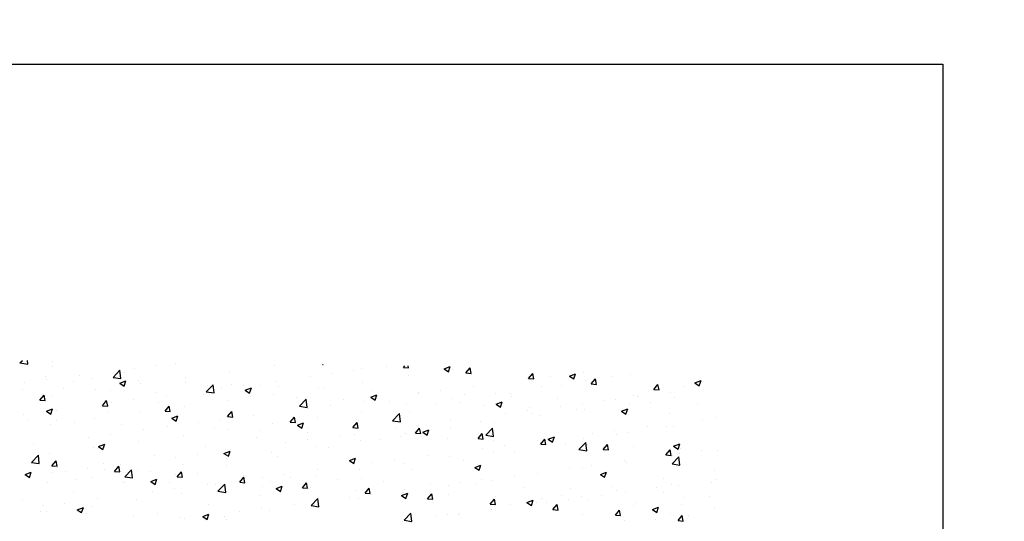
# Model space of a CAD drawing. Extents: x -61790 to 164613, y -168646 to 57756.
# Drawn here: x 51401 to 51413, y -55464 to -55458 of the extents above; entities that cross this region are included whole.
import ezdxf

# ---------------------------------------------------------------- set-up
doc = ezdxf.new("R2010")
doc.units = 0
doc.header["$LTSCALE"] = 0.5
doc.header["$MEASUREMENT"] = 0
doc.layers.get('0').update_dxf_attribs({"linetype": 'CONTINUOUS'})
doc.layers.add('GRID', color=8, linetype='CONTINUOUS')

msp = doc.modelspace()

# ---------------------------------------------------------------- hatches: boundary and pattern name
at = {"layer": 'GRID', "ltscale": 0.02}
h = msp.add_hatch(dxfattribs=at)
h.set_pattern_fill('AR-CONC', color=1, scale=0.108, style=0)
h.set_pattern_definition([(50, (391869.421, 7317532.721), (19.67594425, -1.721421238), [2.0574, -22.6314]), (355, (391869.421, 7317532.721), (-3.806225205, 20.63411743), [1.64592, -18.10512]), (100.451, (391871.061, 7317532.578), (15.86979018, 18.912602285), [1.74852, -19.23372]), (46.1842, (391869.421, 7317538.208), (29.27653642, -4.54057142), [3.0861, -33.9471]), (96.6356, (391871.86, 7317537.83), (25.63965732, 26.72196004), [2.62278, -28.85058]), (351.184, (391869.42, 7317538.208), (25.63969743, 26.72191273), [2.46888, -27.15768]), (21, (391872.165, 7317536.836), (16.374407022, -11.044676), [2.0574, -22.6314]), (326, (391872.165, 7317536.836), (6.67461906, 19.89230034), [1.64592, -18.10512]), (71.4514, (391873.53, 7317535.916), (23.048981003, 8.847668633), [1.74852, -19.23372]), (37.5, (391869.4214, 7317532.721), (0.333569151, 9.131944198), [0, -17.885664, 0, -18.37944, 0, -18.1737]), (7.5, (391869.421, 7317532.721), (7.216523551, 10.81950208), [0, -10.479024, 0, -17.474184, 0, -6.92658]), (327.5, (391863.304, 7317532.721), (14.643784278, -0.618704351), [0, -6.858, 0, -21.39696, 0, -28.39212]), (317.5, (391860.561, 7317532.721), (15.99795159, 2.746061032), [0, -8.9154, 0, -14.209776, 0, -20.16252])])
h.paths.add_polyline_path([(51409.784, -55465.226), (51409.815, -55465.226), (51409.815, -55461.452), (51399.38, -55461.452), (51399.38, -55465.226), (51400.416, -55465.226), (51401.421, -55465.226), (51402.03, -55464.734, -0.171535), (51402.021, -55464.707, -1), (51402.107, -55464.707, -0.707163), (51402.03, -55464.734), (51401.421, -55465.226), (51401.95, -55465.226), (51404.634, -55465.226), (51405.01, -55464.763), (51405.01, -55464.753, -0.201287), (51404.99, -55464.707, -0.201287), (51405.01, -55464.66), (51405.01, -55464.44), (51405.068, -55464.44), (51405.068, -55464.359), (51405.01, -55464.359), (51405.01, -55463.774), (51405.19, -55463.774), (51405.19, -55464.359), (51405.132, -55464.359), (51405.132, -55464.44), (51405.19, -55464.44), (51405.19, -55465.226), (51408.25, -55465.226)])

# ---------------------------------------------------------------- linework, layer by layer
at = {"color": 170}
msp.add_lwpolyline([(51396.403, -55458.062), (51412.724, -55458.062), (51412.724, -55483.154), (51396.403, -55483.154)], close=True, dxfattribs=at)
msp.add_circle((51411.541, -55445.045), 113201.32, dxfattribs=at)
at = {"layer": 'GRID', "color": 1, "ltscale": 0.02}
for p, q in [((51401.304, -55461.759), (51401.334, -55461.727)), ((51401.304, -55461.759), (51401.4, -55461.774)), ((51401.4, -55461.774), (51401.395, -55461.728)), ((51401.712, -55461.747), (51401.712, -55461.747)), ((51403.231, -55461.768), (51403.231, -55461.768)), ((51404.457, -55461.786), (51404.457, -55461.786)), ((51405.046, -55461.78), (51405.052, -55461.784)), ((51405.052, -55461.784), (51405.054, -55461.78)), ((51401.703, -55461.803), (51401.703, -55461.803)), ((51402.457, -55461.938), (51402.541, -55461.85)), ((51402.553, -55461.953), (51402.541, -55461.85)), ((51402.601, -55461.876), (51402.601, -55461.876)), ((51402.717, -55461.827), (51402.717, -55461.827)), ((51402.987, -55461.791), (51402.987, -55461.791)), ((51403.896, -55461.867), (51403.896, -55461.867)), ((51405.156, -55461.894), (51405.156, -55461.894)), ((51405.426, -55461.858), (51405.426, -55461.858)), ((51405.533, -55461.822), (51405.533, -55461.822)), ((51405.835, -55461.805), (51405.835, -55461.805)), ((51406.048, -55461.815), (51406.065, -55461.794)), ((51406.048, -55461.815), (51406.112, -55461.82)), ((51406.112, -55461.82), (51406.107, -55461.795)), ((51406.551, -55461.834), (51406.626, -55461.805)), ((51406.551, -55461.834), (51406.604, -55461.87)), ((51406.604, -55461.87), (51406.626, -55461.805)), ((51406.659, -55461.843), (51406.659, -55461.843)), ((51406.822, -55461.883), (51406.874, -55461.821)), ((51406.822, -55461.883), (51406.887, -55461.888)), ((51406.887, -55461.888), (51406.874, -55461.821)), ((51407.597, -55461.95), (51407.649, -55461.888)), ((51407.661, -55461.956), (51407.649, -55461.888)), ((51408.103, -55461.921), (51408.178, -55461.892)), ((51408.157, -55461.957), (51408.178, -55461.892)), ((51408.274, -55461.872), (51408.274, -55461.872)), ((51408.853, -55461.907), (51408.853, -55461.907)), ((51401.356, -55462.006), (51401.356, -55462.006)), ((51401.617, -55461.926), (51401.617, -55461.926)), ((51401.626, -55461.97), (51401.626, -55461.97)), ((51401.971, -55461.984), (51401.971, -55461.984)), ((51402.035, -55461.916), (51402.035, -55461.916)), ((51402.193, -55461.95), (51402.193, -55461.95)), ((51402.457, -55461.938), (51402.553, -55461.953)), ((51402.539, -55462.009), (51402.615, -55461.98)), ((51402.539, -55462.009), (51402.593, -55462.046)), ((51402.593, -55462.046), (51402.615, -55461.98)), ((51402.77, -55461.975), (51402.77, -55461.975)), ((51402.796, -55462.012), (51402.796, -55462.012)), ((51403.346, -55461.999), (51403.346, -55461.999)), ((51403.351, -55461.936), (51403.351, -55461.936)), ((51403.609, -55462.117), (51403.693, -55462.029)), ((51403.705, -55462.131), (51403.693, -55462.029)), ((51403.923, -55462.023), (51403.923, -55462.023)), ((51404.474, -55461.984), (51404.474, -55461.984)), ((51404.903, -55461.93), (51404.903, -55461.93)), ((51405.544, -55462), (51405.544, -55462)), ((51406.105, -55461.919), (51406.105, -55461.919)), ((51407.595, -55461.961), (51407.595, -55461.961)), ((51407.597, -55461.95), (51407.661, -55461.956)), ((51407.865, -55461.926), (51407.865, -55461.926)), ((51408.103, -55461.921), (51408.157, -55461.957)), ((51408.307, -55461.977), (51408.307, -55461.977)), ((51408.371, -55462.018), (51408.424, -55461.956)), ((51408.371, -55462.018), (51408.436, -55462.024)), ((51408.436, -55462.024), (51408.424, -55461.956)), ((51408.637, -55461.926), (51408.637, -55461.926)), ((51409.146, -55462.086), (51409.198, -55462.024)), ((51409.211, -55462.092), (51409.198, -55462.024)), ((51409.655, -55462.007), (51409.731, -55461.978)), ((51409.655, -55462.007), (51409.709, -55462.043)), ((51409.709, -55462.043), (51409.731, -55461.978)), ((51401.341, -55462.093), (51401.341, -55462.093)), ((51401.844, -55462.071), (51401.844, -55462.071)), ((51402.235, -55462.093), (51402.235, -55462.093)), ((51402.421, -55462.095), (51402.421, -55462.095)), ((51402.997, -55462.12), (51402.997, -55462.12)), ((51403.574, -55462.144), (51403.574, -55462.144)), ((51403.609, -55462.117), (51403.705, -55462.131)), ((51403.643, -55462.146), (51403.643, -55462.146)), ((51403.794, -55462.073), (51403.794, -55462.073)), ((51404.065, -55462.038), (51404.065, -55462.038)), ((51404.091, -55462.096), (51404.167, -55462.067)), ((51404.091, -55462.096), (51404.145, -55462.132)), ((51404.145, -55462.132), (51404.167, -55462.067)), ((51404.273, -55462.038), (51404.273, -55462.038)), ((51404.444, -55462.145), (51404.444, -55462.145)), ((51404.499, -55462.048), (51404.499, -55462.048)), ((51404.998, -55462.069), (51404.998, -55462.069)), ((51405.076, -55462.072), (51405.076, -55462.072)), ((51405.652, -55462.097), (51405.652, -55462.097)), ((51406.229, -55462.121), (51406.229, -55462.121)), ((51406.233, -55462.141), (51406.233, -55462.141)), ((51406.504, -55462.105), (51406.504, -55462.105)), ((51406.805, -55462.145), (51406.805, -55462.145)), ((51406.913, -55462.051), (51406.913, -55462.051)), ((51407.192, -55462.134), (51407.192, -55462.134)), ((51407.378, -55462.142), (51407.378, -55462.142)), ((51407.753, -55462.053), (51407.753, -55462.053)), ((51408.008, -55462.034), (51408.008, -55462.034)), ((51409.146, -55462.086), (51409.211, -55462.092)), ((51409.352, -55462.119), (51409.352, -55462.119)), ((51409.526, -55462.055), (51409.526, -55462.055)), ((51401.55, -55462.221), (51401.602, -55462.159)), ((51401.55, -55462.221), (51401.614, -55462.226)), ((51401.614, -55462.226), (51401.602, -55462.159)), ((51401.69, -55462.162), (51401.69, -55462.162)), ((51402.324, -55462.288), (51402.376, -55462.226)), ((51402.389, -55462.294), (51402.376, -55462.226)), ((51402.433, -55462.252), (51402.433, -55462.252)), ((51402.703, -55462.217), (51402.703, -55462.217)), ((51403.013, -55462.254), (51403.013, -55462.254)), ((51403.112, -55462.163), (51403.112, -55462.163)), ((51403.883, -55462.226), (51403.883, -55462.226)), ((51404.15, -55462.169), (51404.15, -55462.169)), ((51404.727, -55462.193), (51404.727, -55462.193)), ((51404.762, -55462.295), (51404.846, -55462.208)), ((51404.858, -55462.31), (51404.846, -55462.208)), ((51405.303, -55462.217), (51405.303, -55462.217)), ((51405.551, -55462.231), (51405.551, -55462.231)), ((51405.643, -55462.182), (51405.719, -55462.153)), ((51405.643, -55462.182), (51405.697, -55462.219)), ((51405.697, -55462.219), (51405.719, -55462.153)), ((51405.88, -55462.242), (51405.88, -55462.242)), ((51406.456, -55462.266), (51406.456, -55462.266)), ((51406.646, -55462.203), (51406.646, -55462.203)), ((51406.748, -55462.25), (51406.748, -55462.25)), ((51407.195, -55462.269), (51407.271, -55462.24)), ((51407.195, -55462.269), (51407.249, -55462.305)), ((51407.249, -55462.305), (51407.271, -55462.24)), ((51407.382, -55462.17), (51407.382, -55462.17)), ((51407.958, -55462.194), (51407.958, -55462.194)), ((51408.266, -55462.271), (51408.266, -55462.271)), ((51408.535, -55462.218), (51408.535, -55462.218)), ((51408.672, -55462.208), (51408.672, -55462.208)), ((51408.84, -55462.267), (51408.84, -55462.267)), ((51408.896, -55462.163), (51408.896, -55462.163)), ((51408.942, -55462.173), (51408.942, -55462.173)), ((51409.111, -55462.243), (51409.111, -55462.243)), ((51409.4, -55462.186), (51409.4, -55462.186)), ((51409.688, -55462.267), (51409.688, -55462.267)), ((51401.342, -55462.396), (51401.342, -55462.396)), ((51401.632, -55462.358), (51401.707, -55462.329)), ((51401.632, -55462.358), (51401.685, -55462.394)), ((51401.685, -55462.394), (51401.707, -55462.329)), ((51401.751, -55462.342), (51401.751, -55462.342)), ((51402.324, -55462.288), (51402.389, -55462.294)), ((51402.384, -55462.362), (51402.384, -55462.362)), ((51402.783, -55462.372), (51402.783, -55462.372)), ((51403.099, -55462.356), (51403.151, -55462.294)), ((51403.099, -55462.356), (51403.163, -55462.362)), ((51403.163, -55462.362), (51403.151, -55462.294)), ((51403.337, -55462.296), (51403.337, -55462.296)), ((51403.873, -55462.424), (51403.926, -55462.362)), ((51403.938, -55462.43), (51403.926, -55462.362)), ((51404.762, -55462.295), (51404.858, -55462.31)), ((51404.872, -55462.32), (51404.872, -55462.32)), ((51405.142, -55462.284), (51405.142, -55462.284)), ((51405.531, -55462.36), (51405.531, -55462.36)), ((51405.915, -55462.474), (51405.999, -55462.386)), ((51406.011, -55462.489), (51405.999, -55462.386)), ((51406.092, -55462.279), (51406.092, -55462.279)), ((51406.118, -55462.358), (51406.118, -55462.358)), ((51407.033, -55462.29), (51407.033, -55462.29)), ((51407.311, -55462.387), (51407.311, -55462.387)), ((51407.581, -55462.352), (51407.581, -55462.352)), ((51407.61, -55462.315), (51407.61, -55462.315)), ((51407.636, -55462.379), (51407.636, -55462.379)), ((51407.99, -55462.298), (51407.99, -55462.298)), ((51408.186, -55462.339), (51408.186, -55462.339)), ((51408.294, -55462.336), (51408.294, -55462.336)), ((51408.747, -55462.355), (51408.823, -55462.326)), ((51408.747, -55462.355), (51408.801, -55462.392)), ((51408.763, -55462.363), (51408.763, -55462.363)), ((51408.801, -55462.392), (51408.823, -55462.326)), ((51409.339, -55462.388), (51409.339, -55462.388)), ((51401.402, -55462.475), (51401.402, -55462.475)), ((51401.754, -55462.47), (51401.754, -55462.47)), ((51401.978, -55462.499), (51401.978, -55462.499)), ((51402.222, -55462.453), (51402.222, -55462.453)), ((51403.184, -55462.444), (51403.259, -55462.415)), ((51403.184, -55462.444), (51403.237, -55462.481)), ((51403.237, -55462.481), (51403.259, -55462.415)), ((51403.51, -55462.499), (51403.51, -55462.499)), ((51403.781, -55462.464), (51403.781, -55462.464)), ((51403.873, -55462.424), (51403.938, -55462.43)), ((51404.19, -55462.41), (51404.19, -55462.41)), ((51404.431, -55462.505), (51404.431, -55462.505)), ((51404.648, -55462.492), (51404.7, -55462.43)), ((51404.648, -55462.492), (51404.713, -55462.497)), ((51404.713, -55462.497), (51404.7, -55462.43)), ((51404.736, -55462.531), (51404.811, -55462.502)), ((51404.79, -55462.567), (51404.811, -55462.502)), ((51404.985, -55462.429), (51404.985, -55462.429)), ((51405.423, -55462.559), (51405.475, -55462.497)), ((51405.487, -55462.565), (51405.475, -55462.497)), ((51405.488, -55462.466), (51405.488, -55462.466)), ((51405.915, -55462.474), (51406.011, -55462.489)), ((51406.629, -55462.477), (51406.629, -55462.477)), ((51407.007, -55462.487), (51407.007, -55462.487)), ((51407.179, -55462.493), (51407.179, -55462.493)), ((51407.74, -55462.412), (51407.74, -55462.412)), ((51409.749, -55462.455), (51409.749, -55462.455)), ((51409.916, -55462.431), (51409.916, -55462.431)), ((51401.676, -55462.522), (51401.676, -55462.522)), ((51402.555, -55462.524), (51402.555, -55462.524)), ((51402.828, -55462.589), (51402.828, -55462.589)), ((51403.131, -55462.548), (51403.131, -55462.548)), ((51403.708, -55462.572), (51403.708, -55462.572)), ((51403.87, -55462.586), (51403.87, -55462.586)), ((51404.284, -55462.597), (51404.284, -55462.597)), ((51404.736, -55462.531), (51404.79, -55462.567)), ((51404.858, -55462.574), (51404.858, -55462.574)), ((51404.861, -55462.621), (51404.861, -55462.621)), ((51405.423, -55462.559), (51405.487, -55462.565)), ((51405.949, -55462.567), (51405.949, -55462.567)), ((51406.079, -55462.638), (51406.079, -55462.638)), ((51406.197, -55462.627), (51406.249, -55462.565)), ((51406.197, -55462.627), (51406.262, -55462.633)), ((51406.22, -55462.531), (51406.22, -55462.531)), ((51406.262, -55462.633), (51406.249, -55462.565)), ((51406.288, -55462.617), (51406.364, -55462.588)), ((51406.288, -55462.617), (51406.342, -55462.654)), ((51406.342, -55462.654), (51406.364, -55462.588)), ((51406.377, -55462.595), (51406.377, -55462.595)), ((51406.633, -55462.562), (51406.633, -55462.562)), ((51406.972, -55462.695), (51407.024, -55462.633)), ((51407.037, -55462.701), (51407.024, -55462.633)), ((51407.067, -55462.653), (51407.151, -55462.565)), ((51407.163, -55462.668), (51407.151, -55462.565)), ((51408.388, -55462.634), (51408.388, -55462.634)), ((51408.658, -55462.599), (51408.658, -55462.599)), ((51408.826, -55462.626), (51408.826, -55462.626)), ((51409.067, -55462.545), (51409.067, -55462.545)), ((51409.309, -55462.541), (51409.309, -55462.541)), ((51409.387, -55462.546), (51409.387, -55462.546)), ((51402.149, -55462.678), (51402.149, -55462.678)), ((51402.419, -55462.643), (51402.419, -55462.643)), ((51402.77, -55462.731), (51402.77, -55462.731)), ((51403.324, -55462.655), (51403.324, -55462.655)), ((51404.228, -55462.682), (51404.228, -55462.682)), ((51404.588, -55462.746), (51404.588, -55462.746)), ((51404.858, -55462.71), (51404.858, -55462.71)), ((51405.267, -55462.656), (51405.267, -55462.656)), ((51405.437, -55462.646), (51405.437, -55462.646)), ((51405.518, -55462.719), (51405.518, -55462.719)), ((51405.747, -55462.703), (51405.747, -55462.703)), ((51406.014, -55462.67), (51406.014, -55462.67)), ((51406.59, -55462.694), (51406.59, -55462.694)), ((51406.972, -55462.695), (51407.037, -55462.701)), ((51407.067, -55462.653), (51407.163, -55462.668)), ((51407.167, -55462.719), (51407.167, -55462.719)), ((51407.706, -55462.724), (51407.706, -55462.724)), ((51407.743, -55462.743), (51407.743, -55462.743)), ((51407.747, -55462.763), (51407.799, -55462.701)), ((51407.811, -55462.768), (51407.799, -55462.701)), ((51407.84, -55462.704), (51407.916, -55462.675)), ((51407.84, -55462.704), (51407.894, -55462.74)), ((51407.894, -55462.74), (51407.916, -55462.675)), ((51408.049, -55462.757), (51408.049, -55462.757)), ((51408.22, -55462.832), (51408.304, -55462.744)), ((51408.281, -55462.696), (51408.281, -55462.696)), ((51408.316, -55462.846), (51408.304, -55462.744)), ((51408.679, -55462.649), (51408.679, -55462.649)), ((51409.392, -55462.79), (51409.468, -55462.761)), ((51409.446, -55462.827), (51409.468, -55462.761)), ((51401.467, -55462.768), (51401.467, -55462.768)), ((51401.663, -55462.881), (51401.663, -55462.881)), ((51402.209, -55462.812), (51402.209, -55462.812)), ((51402.276, -55462.793), (51402.352, -55462.764)), ((51402.276, -55462.793), (51402.33, -55462.829)), ((51402.33, -55462.829), (51402.352, -55462.764)), ((51403.599, -55462.791), (51403.599, -55462.791)), ((51403.828, -55462.879), (51403.904, -55462.85)), ((51403.828, -55462.879), (51403.882, -55462.915)), ((51403.882, -55462.915), (51403.904, -55462.85)), ((51403.906, -55462.836), (51403.906, -55462.836)), ((51404.418, -55462.864), (51404.418, -55462.864)), ((51404.972, -55462.788), (51404.972, -55462.788)), ((51405.117, -55462.811), (51405.117, -55462.811)), ((51407.027, -55462.813), (51407.027, -55462.813)), ((51407.165, -55462.853), (51407.165, -55462.853)), ((51407.297, -55462.778), (51407.297, -55462.778)), ((51407.419, -55462.865), (51407.419, -55462.865)), ((51407.726, -55462.772), (51407.726, -55462.772)), ((51407.747, -55462.763), (51407.811, -55462.768)), ((51408.22, -55462.832), (51408.316, -55462.846)), ((51408.32, -55462.767), (51408.32, -55462.767)), ((51408.521, -55462.83), (51408.573, -55462.768)), ((51408.521, -55462.83), (51408.586, -55462.836)), ((51408.586, -55462.836), (51408.573, -55462.768)), ((51408.897, -55462.792), (51408.897, -55462.792)), ((51409.296, -55462.898), (51409.348, -55462.836)), ((51409.36, -55462.904), (51409.348, -55462.836)), ((51409.392, -55462.79), (51409.446, -55462.827)), ((51409.465, -55462.881), (51409.465, -55462.881)), ((51409.473, -55462.816), (51409.473, -55462.816)), ((51409.736, -55462.845), (51409.736, -55462.845)), ((51409.929, -55462.848), (51409.929, -55462.848)), ((51401.447, -55462.99), (51401.531, -55462.902)), ((51401.447, -55462.99), (51401.543, -55463.005)), ((51401.543, -55463.005), (51401.531, -55462.902)), ((51401.699, -55463.033), (51401.751, -55462.971)), ((51401.764, -55463.039), (51401.751, -55462.971)), ((51402.969, -55462.899), (51402.969, -55462.899)), ((51403.226, -55462.925), (51403.226, -55462.925)), ((51403.497, -55462.89), (51403.497, -55462.89)), ((51403.857, -55462.945), (51403.857, -55462.945)), ((51404.487, -55462.92), (51404.487, -55462.92)), ((51405.38, -55462.966), (51405.456, -55462.937)), ((51405.38, -55462.966), (51405.434, -55463.002)), ((51405.434, -55463.002), (51405.456, -55462.937)), ((51405.665, -55462.993), (51405.665, -55462.993)), ((51405.935, -55462.957), (51405.935, -55462.957)), ((51406.065, -55462.998), (51406.065, -55462.998)), ((51406.344, -55462.903), (51406.344, -55462.903)), ((51406.62, -55462.922), (51406.62, -55462.922)), ((51406.789, -55462.973), (51406.789, -55462.973)), ((51408.783, -55462.971), (51408.783, -55462.971)), ((51408.813, -55462.986), (51408.813, -55462.986)), ((51409.296, -55462.898), (51409.36, -55462.904)), ((51409.372, -55463.01), (51409.456, -55462.923)), ((51409.374, -55462.905), (51409.374, -55462.905)), ((51409.468, -55463.025), (51409.456, -55462.923)), ((51401.369, -55463.141), (51401.444, -55463.112)), ((51401.423, -55463.177), (51401.444, -55463.112)), ((51401.699, -55463.033), (51401.764, -55463.039)), ((51401.709, -55463.115), (51401.709, -55463.115)), ((51401.768, -55463.051), (51401.768, -55463.051)), ((51401.865, -55463.104), (51401.865, -55463.104)), ((51402.135, -55463.069), (51402.135, -55463.069)), ((51402.339, -55463.007), (51402.339, -55463.007)), ((51402.344, -55463.076), (51402.344, -55463.076)), ((51402.474, -55463.101), (51402.526, -55463.039)), ((51402.474, -55463.101), (51402.539, -55463.106)), ((51402.539, -55463.106), (51402.526, -55463.039)), ((51402.544, -55463.015), (51402.544, -55463.015)), ((51402.6, -55463.169), (51402.684, -55463.081)), ((51402.696, -55463.183), (51402.684, -55463.081)), ((51402.757, -55463.091), (51402.757, -55463.091)), ((51402.921, -55463.1), (51402.921, -55463.1)), ((51403.249, -55463.168), (51403.301, -55463.106)), ((51403.313, -55463.174), (51403.301, -55463.106)), ((51403.311, -55463.015), (51403.311, -55463.015)), ((51403.497, -55463.124), (51403.497, -55463.124)), ((51403.857, -55463.028), (51403.857, -55463.028)), ((51404.983, -55463.082), (51404.983, -55463.082)), ((51405.504, -55463.079), (51405.504, -55463.079)), ((51406.159, -55463.081), (51406.159, -55463.081)), ((51406.933, -55463.052), (51407.008, -55463.023)), ((51406.933, -55463.052), (51406.986, -55463.088)), ((51406.986, -55463.088), (51407.008, -55463.023)), ((51408.104, -55463.06), (51408.104, -55463.06)), ((51408.268, -55463.055), (51408.268, -55463.055)), ((51408.374, -55463.025), (51408.374, -55463.025)), ((51408.485, -55463.139), (51408.56, -55463.11)), ((51408.538, -55463.175), (51408.56, -55463.11)), ((51409.372, -55463.01), (51409.468, -55463.025)), ((51409.894, -55463.096), (51409.894, -55463.096)), ((51401.369, -55463.141), (51401.423, -55463.177)), ((51401.419, -55463.172), (51401.419, -55463.172)), ((51401.65, -55463.241), (51401.65, -55463.241)), ((51401.996, -55463.196), (51401.996, -55463.196)), ((51402.196, -55463.172), (51402.196, -55463.172)), ((51402.572, -55463.221), (51402.572, -55463.221)), ((51402.598, -55463.244), (51402.598, -55463.244)), ((51402.6, -55463.169), (51402.696, -55463.183)), ((51402.921, -55463.227), (51402.997, -55463.198)), ((51402.921, -55463.227), (51402.975, -55463.264)), ((51402.975, -55463.264), (51402.997, -55463.198)), ((51403.149, -55463.245), (51403.149, -55463.245)), ((51403.228, -55463.136), (51403.228, -55463.136)), ((51403.249, -55463.168), (51403.313, -55463.174)), ((51404.023, -55463.236), (51404.075, -55463.174)), ((51404.023, -55463.236), (51404.088, -55463.242)), ((51404.074, -55463.149), (51404.074, -55463.149)), ((51404.088, -55463.242), (51404.075, -55463.174)), ((51404.304, -55463.172), (51404.304, -55463.172)), ((51404.404, -55463.224), (51404.404, -55463.224)), ((51404.574, -55463.136), (51404.574, -55463.136)), ((51404.651, -55463.173), (51404.651, -55463.173)), ((51404.798, -55463.304), (51404.85, -55463.242)), ((51404.862, -55463.31), (51404.85, -55463.242)), ((51404.959, -55463.148), (51404.959, -55463.148)), ((51405.227, -55463.197), (51405.227, -55463.197)), ((51405.53, -55463.189), (51405.53, -55463.189)), ((51405.804, -55463.222), (51405.804, -55463.222)), ((51406.38, -55463.246), (51406.38, -55463.246)), ((51406.742, -55463.239), (51406.742, -55463.239)), ((51407.013, -55463.204), (51407.013, -55463.204)), ((51407.152, -55463.212), (51407.152, -55463.212)), ((51407.422, -55463.15), (51407.422, -55463.15)), ((51407.713, -55463.131), (51407.713, -55463.131)), ((51408.485, -55463.139), (51408.538, -55463.175)), ((51409.264, -55463.185), (51409.264, -55463.185)), ((51409.861, -55463.236), (51409.861, -55463.236)), ((51409.916, -55463.207), (51409.916, -55463.207)), ((51401.968, -55463.352), (51401.968, -55463.352)), ((51402.942, -55463.351), (51402.942, -55463.351)), ((51403.212, -55463.316), (51403.212, -55463.316)), ((51403.622, -55463.262), (51403.622, -55463.262)), ((51403.725, -55463.269), (51403.725, -55463.269)), ((51403.752, -55463.347), (51403.837, -55463.26)), ((51403.752, -55463.347), (51403.849, -55463.362)), ((51403.849, -55463.362), (51403.837, -55463.26)), ((51403.844, -55463.305), (51403.844, -55463.305)), ((51404.302, -55463.294), (51404.302, -55463.294)), ((51404.473, -55463.314), (51404.549, -55463.285)), ((51404.473, -55463.314), (51404.527, -55463.35)), ((51404.527, -55463.35), (51404.549, -55463.285)), ((51404.798, -55463.304), (51404.862, -55463.31)), ((51404.878, -55463.318), (51404.878, -55463.318)), ((51404.9, -55463.298), (51404.9, -55463.298)), ((51405.455, -55463.342), (51405.455, -55463.342)), ((51405.573, -55463.372), (51405.625, -55463.31)), ((51405.637, -55463.377), (51405.625, -55463.31)), ((51406.031, -55463.367), (51406.031, -55463.367)), ((51406.052, -55463.357), (51406.052, -55463.357)), ((51406.06, -55463.329), (51406.06, -55463.329)), ((51406.607, -55463.281), (51406.607, -55463.281)), ((51406.957, -55463.27), (51406.957, -55463.27)), ((51407.533, -55463.295), (51407.533, -55463.295)), ((51408.11, -55463.319), (51408.11, -55463.319)), ((51408.634, -55463.293), (51408.634, -55463.293)), ((51408.686, -55463.344), (51408.686, -55463.344)), ((51408.8, -55463.346), (51408.8, -55463.346)), ((51409.181, -55463.307), (51409.181, -55463.307)), ((51409.263, -55463.368), (51409.263, -55463.368)), ((51409.361, -55463.265), (51409.361, -55463.265)), ((51409.452, -55463.271), (51409.452, -55463.271)), ((51401.338, -55463.46), (51401.338, -55463.46)), ((51402.26, -55463.441), (51402.26, -55463.441)), ((51402.744, -55463.45), (51402.744, -55463.45)), ((51403.298, -55463.374), (51403.298, -55463.374)), ((51404.27, -55463.406), (51404.27, -55463.406)), ((51404.905, -55463.526), (51404.989, -55463.438)), ((51405.001, -55463.541), (51404.989, -55463.438)), ((51405.381, -55463.419), (51405.381, -55463.419)), ((51405.491, -55463.438), (51405.491, -55463.438)), ((51405.573, -55463.372), (51405.637, -55463.377)), ((51405.651, -55463.383), (51405.651, -55463.383)), ((51406.025, -55463.4), (51406.101, -55463.371)), ((51406.025, -55463.4), (51406.079, -55463.437)), ((51406.079, -55463.437), (51406.101, -55463.371)), ((51406.347, -55463.44), (51406.399, -55463.378)), ((51406.347, -55463.44), (51406.412, -55463.445)), ((51406.412, -55463.445), (51406.399, -55463.378)), ((51406.608, -55463.391), (51406.608, -55463.391)), ((51407.122, -55463.507), (51407.174, -55463.445)), ((51407.186, -55463.513), (51407.174, -55463.445)), ((51407.184, -55463.416), (51407.184, -55463.416)), ((51407.577, -55463.487), (51407.653, -55463.458)), ((51407.577, -55463.487), (51407.631, -55463.523)), ((51407.631, -55463.523), (51407.653, -55463.458)), ((51407.7, -55463.491), (51407.7, -55463.491)), ((51407.761, -55463.44), (51407.761, -55463.44)), ((51407.82, -55463.486), (51407.82, -55463.486)), ((51408.004, -55463.401), (51408.004, -55463.401)), ((51408.09, -55463.451), (51408.09, -55463.451)), ((51408.255, -55463.415), (51408.255, -55463.415)), ((51408.337, -55463.464), (51408.337, -55463.464)), ((51408.499, -55463.397), (51408.499, -55463.397)), ((51408.914, -55463.489), (51408.914, -55463.489)), ((51409.523, -55463.422), (51409.523, -55463.422)), ((51409.839, -55463.411), (51409.839, -55463.411)), ((51401.553, -55463.6), (51401.553, -55463.6)), ((51401.581, -55463.53), (51401.581, -55463.53)), ((51401.637, -55463.6), (51401.637, -55463.6)), ((51401.851, -55463.495), (51401.851, -55463.495)), ((51402.013, -55463.576), (51402.089, -55463.547)), ((51402.013, -55463.576), (51402.067, -55463.612)), ((51402.067, -55463.612), (51402.089, -55463.547)), ((51402.183, -55463.531), (51402.183, -55463.531)), ((51403.64, -55463.514), (51403.64, -55463.514)), ((51404.019, -55463.598), (51404.019, -55463.598)), ((51404.29, -55463.562), (51404.29, -55463.562)), ((51404.391, -55463.584), (51404.391, -55463.584)), ((51404.699, -55463.508), (51404.699, -55463.508)), ((51404.905, -55463.526), (51405.001, -55463.541)), ((51404.946, -55463.507), (51404.946, -55463.507)), ((51407.122, -55463.507), (51407.186, -55463.513)), ((51407.138, -55463.576), (51407.138, -55463.576)), ((51407.139, -55463.572), (51407.139, -55463.572)), ((51407.375, -55463.509), (51407.375, -55463.509)), ((51407.897, -55463.575), (51407.949, -55463.513)), ((51407.897, -55463.575), (51407.961, -55463.581)), ((51407.961, -55463.581), (51407.949, -55463.513)), ((51408.671, -55463.643), (51408.723, -55463.581)), ((51408.736, -55463.649), (51408.723, -55463.581)), ((51408.893, -55463.53), (51408.893, -55463.53)), ((51409.129, -55463.573), (51409.205, -55463.544)), ((51409.129, -55463.573), (51409.183, -55463.61)), ((51409.183, -55463.61), (51409.205, -55463.544)), ((51409.49, -55463.513), (51409.49, -55463.513)), ((51409.902, -55463.567), (51409.902, -55463.567)), ((51402.13, -55463.625), (51402.13, -55463.625)), ((51402.706, -55463.649), (51402.706, -55463.649)), ((51403.01, -55463.622), (51403.01, -55463.622)), ((51403.283, -55463.673), (51403.283, -55463.673)), ((51403.337, -55463.688), (51403.337, -55463.688)), ((51403.566, -55463.662), (51403.641, -55463.633)), ((51403.566, -55463.662), (51403.619, -55463.699)), ((51403.619, -55463.699), (51403.641, -55463.633)), ((51403.83, -55463.664), (51403.83, -55463.664)), ((51403.859, -55463.698), (51403.859, -55463.698)), ((51406.039, -55463.717), (51406.039, -55463.717)), ((51406.058, -55463.705), (51406.142, -55463.617)), ((51406.058, -55463.705), (51406.154, -55463.72)), ((51406.154, -55463.72), (51406.142, -55463.617)), ((51406.458, -55463.665), (51406.458, -55463.665)), ((51406.594, -55463.641), (51406.594, -55463.641)), ((51406.729, -55463.63), (51406.729, -55463.63)), ((51406.745, -55463.618), (51406.745, -55463.618)), ((51408.263, -55463.638), (51408.263, -55463.638)), ((51408.671, -55463.643), (51408.736, -55463.649)), ((51408.787, -55463.705), (51408.787, -55463.705)), ((51409.168, -55463.697), (51409.168, -55463.697)), ((51409.348, -55463.624), (51409.348, -55463.624)), ((51409.446, -55463.711), (51409.498, -55463.649)), ((51409.446, -55463.711), (51409.51, -55463.716)), ((51409.51, -55463.716), (51409.498, -55463.649)), ((51409.577, -55463.643), (51409.577, -55463.643))]:
    msp.add_line(p, q, dxfattribs=at)

doc.saveas('drawing.dxf')
